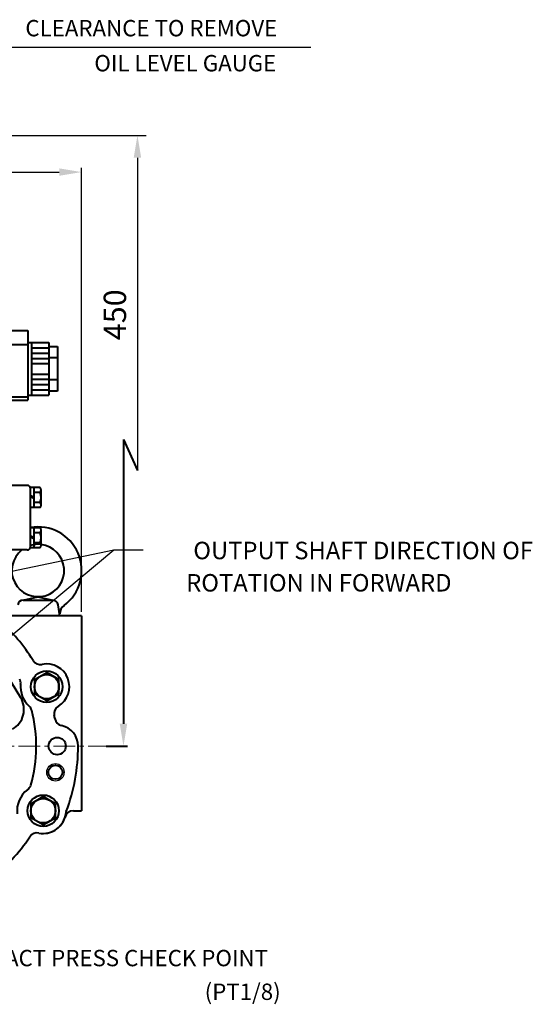
# Model space of a CAD drawing. Extents: x 4342 to 6967, y -6684 to -4799.
# Drawn here: x 5951 to 6244, y -6153 to -5590 of the extents above; entities that cross this region are included whole.
import ezdxf

# ---------------------------------------------------------------- set-up
doc = ezdxf.new("R2010")
doc.units = 0
doc.header["$LTSCALE"] = 5
doc.header["$MEASUREMENT"] = 0
doc.linetypes.add('CENTER', pattern=[2, 1.25, -0.25, 0.25, -0.25])
doc.layers.get('0').update_dxf_attribs({"linetype": 'CONTINUOUS', "lineweight": 40})
doc.layers.get('DEFPOINTS').update_dxf_attribs({"linetype": 'CONTINUOUS'})
doc.layers.add('1', color=1, linetype='CENTER', lineweight=20)
doc.layers.add('DIM', color=6, linetype='CONTINUOUS', lineweight=25)
doc.layers.add('4', color=4, linetype='CONTINUOUS')
doc.styles.add('GHS', font='romans', dxfattribs={"bigfont": 'ghs'})
doc.dimstyles.new('A2', dxfattribs={"dimtxt": 4.3, "dimasz": 4.3, "dimexe": 1.5, "dimexo": 1.5, "dimgap": 1.5, "dimtad": 3, "dimtoh": 1, "dimdec": 4, "dimdsep": 46, "dimtxsty": 'Standard', "dimcen": 0, "dimclrd": 2, "dimclre": 2, "dimclrt": 6, "dimadec": 0, "dimazin": 0, "dimtfac": 1, "dimtdec": 4, "dimtmove": 0, "dimatfit": 3, "dimfxl": 0, "dimtolj": 1, "dimarcsym": 0})

# ---------------------------------------------------------------- blocks, each defined once
blk = doc.blocks.new('*D541')
at = {"layer": 'DEFPOINTS', "color": 0}
for p in [(5986.01, -5676.89), (5731.01, -5791.47), (5986.01, -5930.97)]:
    blk.add_point(p, dxfattribs=at)
at = {"layer": 'DIM', "color": 2, "lineweight": -2}
for p, q in [((5731.01, -5789.07), (5731.01, -5674.49)), ((5986.01, -5928.57), (5986.01, -5674.49)), ((5743.81, -5676.89), (5973.21, -5676.89))]:
    blk.add_line(p, q, dxfattribs=at)
at = {"layer": 'DIM', "color": 2}
for points in [[(5743.81, -5674.76), (5743.81, -5679.02), (5731.01, -5676.89)], [(5973.21, -5674.76), (5973.21, -5679.02), (5986.01, -5676.89)]]:
    blk.add_solid(points, dxfattribs=at)
at = {"layer": 'DIM', "color": 6, "insert": (5871.6, -5667.29), "char_height": 12.8, "attachment_point": 5}
blk.add_mtext('\\A1;255', dxfattribs=at)
blk = doc.blocks.new('전자 정')
at = {"linetype": 'Continuous'}
for p, q in [((21384.9, 72.56), (21408.08, 72.56)), ((21408.08, 72.56), (21408.08, 32.71)), ((21361.88, 64.56), (21408.08, 64.56)), ((21408.08, 65.71), (21420.08, 65.71)), ((21410.08, 65.71), (21410.08, 35.71)), ((21410.08, 62.71), (21420.08, 62.71)), ((21420.08, 65.71), (21420.08, 35.71)), ((21420.08, 63.41), (21425.08, 63.41)), ((21425.08, 63.41), (21425.08, 38.01)), ((21410.08, 59.71), (21420.08, 59.71)), ((21410.08, 56.71), (21420.08, 56.71)), ((21425.08, 57.06), (21420.08, 57.06)), ((21410.08, 53.71), (21420.08, 53.71)), ((21410.08, 47.71), (21420.08, 47.71)), ((21410.08, 44.71), (21420.08, 44.71)), ((21410.08, 41.71), (21420.08, 41.71)), ((21425.08, 44.36), (21420.08, 44.36)), ((21361.88, 34.71), (21408.08, 34.71)), ((21408.08, 35.71), (21420.08, 35.71)), ((21410.08, 38.71), (21420.08, 38.71)), ((21425.08, 38.01), (21420.08, 38.01)), ((21361.88, 32.71), (21408.08, 32.71))]:
    blk.add_line(p, q, dxfattribs=at)
for p, q in [((21407.63, -15.99), (21399.18, -15.99)), ((21411.63, -22.84), (21409.63, -22.08)), ((21411.63, -23.6), (21409.63, -22.83)), ((21411.63, -45.84), (21409.63, -45.08)), ((21411.63, -46.6), (21409.63, -45.83))]:
    blk.add_line(p, q)
at = {"color": 7, "linetype": 'Continuous', "ltscale": 15}
for p, q in [((21409.63, -27.69), (21409.63, -17.22)), ((21415.17, -17.22), (21409.63, -17.22)), ((21409.63, -50.99), (21409.63, -17.99)), ((21411.63, -28.76), (21411.63, -17.22)), ((21415.2, -20.1), (21411.63, -20.1)), ((21415.63, -27.32), (21415.63, -18.66)), ((21415.2, -25.88), (21411.63, -25.88)), ((21415.17, -28.76), (21409.63, -28.76)), ((21409.63, -48.69), (21409.63, -38.22)), ((21415.17, -40.22), (21409.63, -40.22)), ((21411.63, -51.76), (21411.63, -40.22)), ((21415.2, -43.1), (21411.63, -43.1)), ((21415.63, -50.32), (21415.63, -41.66)), ((21415.2, -48.88), (21411.63, -48.88)), ((21407.63, -52.99), (21399.18, -52.99)), ((21415.17, -51.76), (21409.63, -51.76))]:
    blk.add_line(p, q, dxfattribs=at)
at = {"ltscale": 15}
blk.add_arc((21407.63, -17.99), 2, 0, 90, dxfattribs=at)
at = {"color": 7, "linetype": 'Continuous', "ltscale": 15}
for centre, radius, start, end in [((21413.13, -18.66), 2.5, 324.7356, 35.2644), ((21405.63, -22.99), 10, 343.2213, 16.7787), ((21413.13, -27.32), 2.5, 324.7356, 35.2644), ((21413.13, -41.66), 2.5, 324.7356, 35.2644), ((21405.63, -45.99), 10, 343.2213, 16.7787), ((21413.13, -50.32), 2.5, 324.7356, 35.2644), ((21407.63, -50.99), 2, 270, 0)]:
    blk.add_arc(centre, radius, start, end, dxfattribs=at)

msp = doc.modelspace()

# ---------------------------------------------------------------- linework, layer by layer
at = {"color": 2, "linetype": 'ByBlock'}
for p, q in [((6009.989, -5830.042), (6009.989, -5992.667)), ((6000.125, -6005.467), (6012.389, -6005.467))]:
    msp.add_line(p, q, dxfattribs=at)
at = {"color": 2}
msp.add_line((6009.989, -5830.042), (6017.988, -5847.629), dxfattribs=at)
at = {"color": 7, "linetype": 'Continuous'}
for p, q in [((5952.457, -5921.967), (5961.013, -5919.967)), ((5952.457, -5921.967), (5969.569, -5921.967)), ((5961.013, -5919.967), (5969.569, -5921.967)), ((5973.513, -5930.967), (5972.535, -5924.517)), ((5986.013, -5930.967), (5937.665, -5930.967)), ((5986.013, -5930.967), (5978.013, -5930.967)), ((5986.013, -5930.967), (5986.013, -6042.467)), ((5986.013, -5930.967), (5986.013, -6042.467)), ((5986.013, -5930.967), (5986.013, -6042.467)), ((5986.013, -5930.967), (5986.013, -6042.467)), ((5935.085, -5951.653), (5951.085, -5977.653)), ((5959.013, -5967.425), (5966.013, -5963.384)), ((5959.013, -5967.425), (5959.013, -5975.508)), ((5973.013, -5967.425), (5966.013, -5963.384)), ((5973.013, -5975.508), (5973.013, -5967.425)), ((5966.013, -5979.55), (5959.013, -5975.508)), ((5966.013, -5979.55), (5973.013, -5975.508)), ((5957.013, -6038.425), (5964.013, -6034.384)), ((5971.013, -6038.425), (5964.013, -6034.384)), ((5957.013, -6038.425), (5957.013, -6046.508)), ((5971.013, -6046.508), (5971.013, -6038.425)), ((5964.013, -6050.55), (5957.013, -6046.508)), ((5964.013, -6050.55), (5971.013, -6046.508)), ((5981.305, -6042.467), (5986.013, -6042.467)), ((5981.305, -6042.467), (5986.013, -6042.467))]:
    msp.add_line(p, q, dxfattribs=at)
for centre, radius in [((5966.013, -5971.467), 9), ((5966.013, -5971.467), 7), ((5972.013, -6005.467), 4.95), ((5971.013, -6020.467), 4), ((5964.013, -6042.467), 9), ((5964.013, -6042.467), 7)]:
    msp.add_circle(centre, radius, dxfattribs=at)
for centre, radius, start, end in [((5961.013, -5904.967), 25, 306.63921, 99.78782), ((5961.013, -5904.967), 15, 128.43269, 83.30023), ((5961.013, -5904.967), 15, 83.4814, 106.45925), ((5952.457, -5924.967), 3, 90, 171.37684), ((5969.569, -5924.967), 3, 8.62316, 90), ((5979.513, -5929.841), 6, 126.63921, 180), ((5878.013, -6005.467), 94, 31.44643, 49.89549), ((5962.473, -5953.818), 5, 211.44643, 281.34306), ((5966.013, -5971.467), 13, 300.90638, 101.34306), ((5946.108, -5969.521), 5, 354.4173, 27.8285), ((5966.013, -5971.467), 15, 174.4173, 227.83214), ((5940.013, -5984.467), 13, 299.27484, 31.6075), ((5952.587, -5986.29), 5, 14.42094, 47.83214), ((5878.013, -6005.467), 82, 344.23254, 14.42094), ((5975.258, -5986.911), 5, 120.90638, 190.80301), ((5878.013, -6005.467), 94, 9.66179, 10.80301), ((5975.609, -5988.851), 5, 189.66179, 257.78889), ((5972.013, -6005.467), 12, 0, 77.78889), ((5878.013, -6005.467), 106, 339.35695, 0), ((5964.013, -6042.467), 15, 126.50308, 186.93902), ((5952.116, -6026.39), 5, 306.50308, 344.23254), ((5964.013, -6042.467), 13, 258.9168, 353.19612), ((5964.013, -6042.467), 13, 258.9168, 343.87238), ((5981.305, -6047.467), 5, 90, 163.87238), ((5981.886, -6044.599), 5, 159.35695, 173.19612), ((5878.013, -6005.467), 94, 306.22155, 326.48437), ((5878.013, -6005.467), 94, 306.22155, 326.48437), ((5960.553, -6060.131), 5, 78.9168, 146.48437), ((5960.553, -6060.131), 5, 78.9168, 146.48437)]:
    msp.add_arc(centre, radius, start, end, dxfattribs=at)
at = {"color": 2, "linetype": 'ByBlock'}
msp.add_solid([(6007.856, -5992.667), (6012.123, -5992.667), (6009.989, -6005.467)], dxfattribs=at)
at = {"layer": '1', "ltscale": 2}
msp.add_line((6002.324, -6005.467), (5456.319, -6005.467), dxfattribs=at)
at = {"layer": '4', "color": 7, "linetype": 'Continuous'}
msp.add_circle((5971.013, -6020.467), 5, dxfattribs=at)
at = {"layer": 'DEFPOINTS', "color": 0, "linetype": 'ByBlock'}
for p in [(5997.725, -6005.467), (6009.989, -6005.467)]:
    msp.add_point(p, dxfattribs=at)
at = {"layer": 'DIM', "color": 2, "linetype": 'ByBlock'}
for p, q in [((5815.013, -5655.861), (6022.969, -5655.861)), ((6017.988, -5668.661), (6017.988, -5847.629))]:
    msp.add_line(p, q, dxfattribs=at)
msp.add_solid([(6015.855, -5668.661), (6020.122, -5668.661), (6017.988, -5655.861)], dxfattribs=at)

# ---------------------------------------------------------------- block references
msp.add_blockref('전자 정', (-15452.863, -5840.226))

# ---------------------------------------------------------------- texts
at = {"color": 6, "linetype": 'ByBlock', "insert": (6005.079, -5758.586), "char_height": 12.8, "attachment_point": 5, "rotation": 90}
msp.add_mtext('\\A1;{450}', dxfattribs=at)
at = {"layer": 'DIM', "color": 6, "linetype": 'Continuous', "style": 'GHS'}
e = msp.add_text('ACT PRESS CHECK POINT', height=9.36, dxfattribs=at)
e.set_placement((5942.142, -6131.485))
e.dxf.unprotected_set("ltscale", 0)
at = {"layer": 'DIM', "color": 6, "style": 'GHS'}
msp.add_text('  (PT1/8)', height=9.36, dxfattribs=at).set_placement((6050.79, -6150.766))
at = {"layer": 'DIM', "color": 6, "linetype": 'ByBlock', "attachment_point": 5}
for s, insert, char_height in [('{CLEARANCE TO REMOVE}', (6025.954, -5595.724), 9.36), ('{OIL LEVEL GAUGE}', (6045.416, -5615.769), 9.36), ('\\A1;OUTPUT SHAFT DIRECTION OF', (6147.308, -5893.5), 10), ('\\A1;ROTATION IN FORWARD', (6121.928, -5911.994), 10)]:
    msp.add_mtext(s, dxfattribs=dict(at, insert=insert, char_height=char_height)).dxf.unprotected_set("ltscale", 0)

# ---------------------------------------------------------------- dimensions: what is measured, and where the dimension line sits
at = {"layer": 'DIM'}
dim = msp.add_linear_dim(base=(5986.013, -5676.891), p1=(5731.013, -5791.467), p2=(5986.013, -5930.967), dimstyle='A2', override={"dimscale": 1.6, "dimtxt": 8, "dimasz": 8, "dimgap": 2, "dimdec": 2, "dimtm": 0.03, "dimtfac": 0.65}, dxfattribs=at)
dim.commit()
dim.dimension.update_dxf_attribs({"geometry": '*D541', "text_midpoint": (5871.599, -5676.891), "dimtype": 160})

# ---------------------------------------------------------------- leaders
at = {"layer": 'DIM', "color": 2}
for points in [[(5897.99, -5655.861), (5931.833, -5605.382), (6117.382, -5605.382)], [(5616.262, -5973.95), (6004.459, -5893.198), (6021.357, -5893.198)], [(5908.919, -5972.835), (6004.459, -5893.198)]]:
    msp.add_leader(points, dimstyle='A2', override={"dimscale": 1.6, "dimtxt": 8, "dimasz": 8, "dimgap": 2, "dimdec": 2, "dimtm": 0.03, "dimtfac": 0.65}, dxfattribs=at)

doc.saveas('drawing.dxf')
